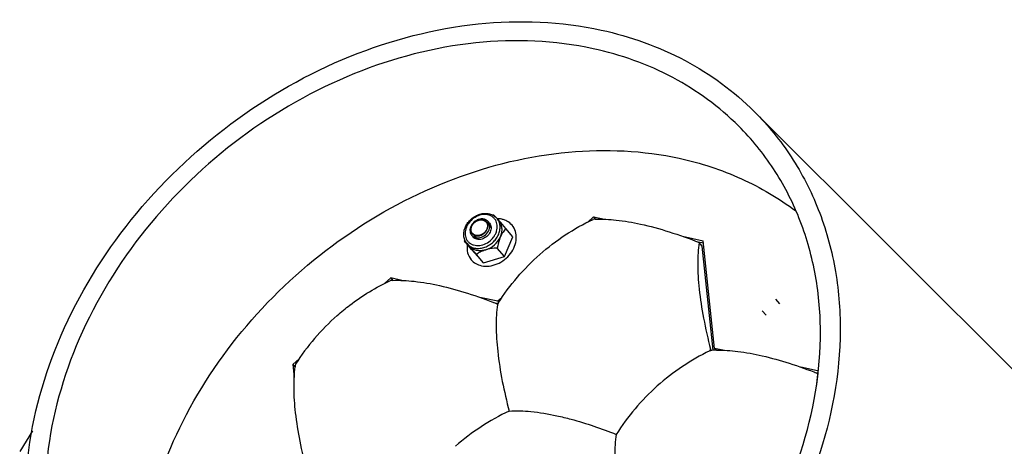
# Model space of a CAD drawing. Units: millimetres. Extents: x 9 to 1271, y 21 to 915.
# Drawn here: x 1072 to 1148, y 640 to 673 of the extents above; entities that cross this region are included whole.
import ezdxf

# ---------------------------------------------------------------- set-up
doc = ezdxf.new("R2010")
doc.units = ezdxf.units.MM
doc.header["$LTSCALE"] = 16.335
doc.layers.get('0').update_dxf_attribs({"linetype": 'CONTINUOUS'})

msp = doc.modelspace()

# ---------------------------------------------------------------- linework, layer by layer
at = {"color": 7, "linetype": 'Continuous'}
for p, q in [((1128.686, 666.072), (1150.655, 644.153)), ((1116.383, 658.011), (1115.909, 657.593)), ((1116.383, 658.011), (1117.225, 657.828)), ((1116.383, 658.011), (1116.542, 657.823)), ((1108.41, 657.532), (1108.305, 657.658)), ((1108.995, 657.896), (1109.143, 657.72)), ((1109.132, 657.733), (1109.143, 657.721)), ((1107.158, 656.479), (1107.052, 656.604)), ((1109.558, 654.975), (1110.218, 656.48)), ((1110.218, 656.48), (1109.675, 657.127)), ((1123.19, 656.532), (1124.775, 656.188)), ((1107.039, 655.523), (1106.496, 656.169)), ((1106.7, 655.965), (1106.847, 655.789)), ((1106.87, 655.763), (1106.846, 655.789)), ((1106.87, 655.763), (1106.847, 655.789)), ((1124.255, 656.137), (1124.793, 656.02)), ((1124.708, 655.779), (1124.476, 656.054)), ((1125.552, 647.817), (1124.708, 655.779)), ((1125.648, 647.951), (1124.775, 656.188)), ((1107.039, 655.523), (1107.968, 654.497)), ((1107.968, 654.497), (1107.425, 655.143)), ((1107.968, 654.497), (1109.558, 654.975)), ((1109.558, 654.975), (1109.014, 655.622)), ((1100.866, 653.337), (1100.393, 652.919)), ((1101.707, 653.154), (1100.866, 653.337)), ((1100.866, 653.337), (1101.025, 653.148)), ((1109.062, 651.556), (1107.676, 651.857)), ((1108.738, 651.462), (1109.081, 651.388)), ((1108.997, 651.338), (1109.01, 651.323)), ((1109.372, 651.83), (1109.062, 651.556)), ((1109.062, 651.556), (1109.128, 651.477)), ((1125.414, 647.8), (1125.342, 647.886)), ((1126.292, 647.812), (1125.648, 647.951)), ((1125.648, 647.951), (1125.77, 647.807)), ((1093.855, 647.155), (1093.369, 646.727)), ((1093.369, 646.727), (1093.476, 645.722)), ((1093.369, 646.727), (1093.538, 646.526)), ((1133.537, 646.237), (1132.261, 646.514)), ((1133.323, 646.119), (1133.525, 646.075)), ((1133.523, 646.045), (1133.545, 646.037)), ((1073.442, 641.649), (1072.458, 640.06))]:
    msp.add_line(p, q, dxfattribs=at)
at = {"color": 2, "linetype": 'Continuous'}
for p, q in [((1108.158, 657.62), (1108.538, 657.169)), ((1107.114, 656.742), (1107.495, 656.291)), ((1130.639, 651.357), (1130.338, 651.715)), ((1129.588, 650.488), (1129.294, 650.837))]:
    msp.add_line(p, q, dxfattribs=at)
at = {"color": 7, "linetype": 'Continuous'}
for centre, radius, start, end in [((1108.984, 652.409), 5.748, 92.38169, 93.12103), ((1095.441, 645.569), 18.313, 42.83793, 43.40402), ((1107.834, 657.347), 0.451, 39.26699, 40.53392), ((1107.75, 657.32), 0.54, 5.21325, 6.05337), ((1107.881, 657.309), 0.549, 20.94265, 22.62972), ((1108.995, 656.051), 1.819, 85.66971, 89.16664), ((1109.006, 656.172), 1.697, 77.81376, 85.72304), ((1049.644, 604.004), 80.161, 41.50647, 42.0765), ((1109.035, 656.31), 1.557, 69.22408, 77.78072), ((1116.854, 649.525), 8.31, 92.14727, 93.48412), ((1107.522, 657.042), 0.54, 185.21325, 186.05337), ((1111.528, 655.483), 2.483, 155.94168, 156.30377), ((1112.234, 655.19), 5.821, 169.15121, 170.31917), ((1091.064, 641.595), 21.225, 42.58738, 43.36317), ((1081.697, 632.988), 33.946, 42.19578, 42.58328), ((1108.835, 653.146), 2.447, 106.76155, 109.12228), ((1101.336, 644.87), 8.291, 92.14496, 93.48387), ((1104.376, 647.23), 6.183, 41.63365, 42.15484), ((1104.377, 647.231), 6.181, 41.10711, 41.45639), ((1118.505, 647.284), 10.285, 156.79975, 157.04849), ((1118.528, 647.275), 10.309, 156.55139, 156.79977), ((1118.564, 647.259), 10.348, 156.30335, 156.55131), ((1108.353, 637.311), 17.535, 131.38208, 147.45844), ((1115.801, 652.073), 10.42, 335.56248, 335.80914), ((1128.509, 637.54), 10.719, 107.00757, 107.49155), ((1115.823, 652.064), 10.396, 335.80916, 336.05617), ((1115.859, 652.048), 10.357, 336.05609, 336.30396), ((1128.498, 637.576), 10.681, 106.76486, 107.00743), ((1125.918, 639.592), 8.226, 92.46756, 93.48695), ((1125.94, 639.054), 8.764, 90.89124, 92.46168), ((1101.708, 645.469), 8.236, 171.09497, 172.55198), ((1143.734, 644.542), 10.3, 174.95016, 176.66591), ((1117.279, 627.46), 17.338, 115.10102, 131.39515)]:
    msp.add_arc(centre, radius, start, end, dxfattribs=at)
for points, knots in [([(1077.048, 622.629), (1076.229, 623.796), (1074.805, 626.322), (1073.419, 630.496), (1072.799, 634.971), (1073.01, 641.285), (1075.287, 649.34), (1080.711, 658.134), (1088.34, 665.466), (1097.473, 670.657), (1107.269, 673.223), (1113.901, 672.967), (1116.976, 672.298)], [0, 0, 0, 0, 0.054521, 0.110082, 0.167252, 0.226405, 0.350706, 0.482191, 0.617246, 0.751186, 0.879655, 1, 1, 1, 1]), ([(1116.976, 672.298), (1119.199, 671.815), (1123.468, 670.301), (1127.134, 667.62), (1128.686, 666.072)], [0, 0, 0, 0, 0.509327, 1, 1, 1, 1]), ([(1116.351, 670.875), (1113.425, 671.51), (1107.115, 671.754), (1097.793, 669.313), (1089.103, 664.373), (1081.844, 657.397), (1076.682, 649.029), (1074.515, 641.364), (1074.314, 635.356), (1074.904, 631.097), (1076.223, 627.126), (1077.578, 624.722), (1078.358, 623.612)], [0, 0, 0, 0, 0.120345, 0.248813, 0.382754, 0.517809, 0.649294, 0.773595, 0.832748, 0.889918, 0.945479, 1, 1, 1, 1]), ([(1127.493, 664.95), (1126.017, 666.423), (1122.528, 668.974), (1118.466, 670.415), (1116.351, 670.875)], [0, 0, 0, 0, 0.490673, 1, 1, 1, 1]), ([(1128.686, 666.072), (1129.744, 665.016), (1131.655, 662.666), (1133.745, 658.594), (1135.006, 654.092), (1135.549, 647.588), (1133.947, 639.031), (1128.888, 629.495), (1121.239, 621.403), (1111.776, 615.578), (1101.465, 612.616), (1094.43, 612.818), (1091.18, 613.524)], [0, 0, 0, 0, 0.054588, 0.109664, 0.165998, 0.224176, 0.346761, 0.477635, 0.613295, 0.748613, 0.878573, 1, 1, 1, 1]), ([(1127.754, 631.062), (1129.651, 633.821), (1132.646, 639.681), (1134.034, 647.686), (1133.464, 653.76), (1132.252, 657.962), (1130.277, 661.764), (1128.485, 663.961), (1127.493, 664.95)], [0, 0, 0, 0, 0.273746, 0.530168, 0.651969, 0.770007, 0.885495, 1, 1, 1, 1]), ([(1084.039, 618.134), (1083.438, 619.283), (1082.439, 621.732), (1081.315, 627.045), (1081.664, 634.249), (1084.679, 642.704), (1089.974, 650.431), (1097.085, 656.783), (1105.408, 661.224), (1114.237, 663.367), (1120.181, 663.092), (1122.946, 662.492)], [0, 0, 0, 0, 0.05482, 0.110992, 0.228499, 0.354009, 0.485799, 0.62028, 0.75313, 0.880467, 1, 1, 1, 1]), ([(1122.946, 662.492), (1124.575, 662.138), (1127.721, 661.119), (1130.574, 659.436), (1131.859, 658.461)], [0, 0, 0, 0, 0.508193, 1, 1, 1, 1]), ([(1106.7, 655.965), (1106.63, 656.047), (1106.516, 656.238), (1106.44, 656.566), (1106.459, 656.914), (1106.569, 657.258), (1106.759, 657.579), (1107.018, 657.858), (1107.328, 658.078), (1107.561, 658.178), (1107.681, 658.214)], [0, 0, 0, 0, 0.112906, 0.228392, 0.348399, 0.473687, 0.603615, 0.736345, 0.869339, 1, 1, 1, 1]), ([(1107.664, 658.133), (1107.501, 658.084), (1107.186, 657.926), (1106.874, 657.621), (1106.693, 657.33), (1106.599, 657.101), (1106.551, 656.867), (1106.549, 656.638), (1106.596, 656.423), (1106.689, 656.229), (1106.825, 656.065), (1106.999, 655.939), (1107.203, 655.854), (1107.509, 655.8), (1107.75, 655.832), (1107.904, 655.878)], [0, 0, 0, 0, 0.135894, 0.273739, 0.341277, 0.406703, 0.469537, 0.529657, 0.58737, 0.643407, 0.698827, 0.754819, 0.812453, 0.872476, 1, 1, 1, 1]), ([(1107.904, 655.878), (1108.067, 655.927), (1108.382, 656.085), (1108.694, 656.39), (1108.875, 656.681), (1108.969, 656.91), (1109.017, 657.144), (1109.019, 657.373), (1108.972, 657.589), (1108.879, 657.782), (1108.743, 657.946), (1108.569, 658.072), (1108.365, 658.157), (1108.059, 658.211), (1107.818, 658.179), (1107.664, 658.133)], [0, 0, 0, 0, 0.135894, 0.273739, 0.341277, 0.406703, 0.469537, 0.529657, 0.58737, 0.643407, 0.698827, 0.754819, 0.812453, 0.872476, 1, 1, 1, 1]), ([(1107.681, 658.214), (1107.802, 658.251), (1108.048, 658.295), (1108.414, 658.264), (1108.744, 658.134), (1108.922, 657.982), (1108.995, 657.896)], [0, 0, 0, 0, 0.265344, 0.51906, 0.762506, 1, 1, 1, 1]), ([(1108.305, 657.658), (1108.258, 657.713), (1108.137, 657.807), (1107.909, 657.868), (1107.66, 657.849), (1107.416, 657.754), (1107.199, 657.595), (1107.033, 657.387), (1106.933, 657.151), (1106.919, 656.984), (1106.928, 656.905)], [0, 0, 0, 0, 0.10954, 0.22502, 0.349299, 0.481345, 0.617246, 0.751808, 0.880266, 1, 1, 1, 1]), ([(1108.177, 657.64), (1108.136, 657.688), (1108.031, 657.768), (1107.835, 657.82), (1107.621, 657.803), (1107.411, 657.722), (1107.224, 657.586), (1107.08, 657.407), (1106.992, 657.205), (1106.979, 657.061), (1106.985, 656.993)], [0, 0, 0, 0, 0.109514, 0.224977, 0.349173, 0.481086, 0.616872, 0.751423, 0.880014, 1, 1, 1, 1]), ([(1107.096, 656.722), (1107.136, 656.675), (1107.241, 656.594), (1107.437, 656.543), (1107.651, 656.559), (1107.862, 656.64), (1108.048, 656.777), (1108.193, 656.955), (1108.28, 657.158), (1108.294, 657.302), (1108.288, 657.369)], [0, 0, 0, 0, 0.109514, 0.224977, 0.349173, 0.481086, 0.616872, 0.751423, 0.880014, 1, 1, 1, 1]), ([(1107.17, 656.501), (1107.227, 656.464), (1107.36, 656.41), (1107.58, 656.397), (1107.808, 656.449), (1108.093, 656.597), (1108.367, 656.893), (1108.445, 657.211), (1108.429, 657.357)], [0, 0, 0, 0, 0.112166, 0.231767, 0.359231, 0.492368, 0.757865, 1, 1, 1, 1]), ([(1107.804, 654.277), (1108.196, 654.192), (1109.08, 654.322), (1109.935, 655.001), (1110.36, 655.742), (1110.499, 656.334), (1110.44, 656.906), (1110.263, 657.236), (1110.149, 657.371)], [0, 0, 0, 0, 0.248773, 0.51821, 0.650244, 0.774474, 0.890102, 1, 1, 1, 1]), ([(1108.41, 657.532), (1108.446, 657.489), (1108.506, 657.389), (1108.545, 657.214), (1108.533, 657.027), (1108.45, 656.774), (1108.237, 656.495), (1107.989, 656.355), (1107.857, 656.315)], [0, 0, 0, 0, 0.109091, 0.221976, 0.341172, 0.467319, 0.733129, 1, 1, 1, 1]), ([(1107.982, 655.665), (1108.102, 655.701), (1108.338, 655.802), (1108.652, 656.024), (1108.915, 656.305), (1109.108, 656.627), (1109.221, 656.97), (1109.243, 657.312), (1109.171, 657.632), (1109.062, 657.817), (1108.995, 657.896)], [0, 0, 0, 0, 0.132337, 0.267559, 0.402507, 0.534077, 0.659848, 0.778688, 0.891235, 1, 1, 1, 1]), ([(1108.287, 657.377), (1108.282, 657.424), (1108.26, 657.516), (1108.212, 657.597), (1108.183, 657.633)], [0, 0, 0, 0, 0.507879, 1, 1, 1, 1]), ([(1108.429, 657.357), (1108.428, 657.37), (1108.421, 657.42), (1108.408, 657.47), (1108.394, 657.505)], [0, 0, 0, 0, 0.253877, 1, 1, 1, 1]), ([(1109.088, 651.418), (1109.966, 652.797), (1112.118, 655.308), (1114.878, 657.131), (1116.349, 657.82)], [0, 0, 0, 0, 0.501608, 1, 1, 1, 1]), ([(1109.254, 656.481), (1109.302, 656.588), (1109.371, 656.809), (1109.389, 657.146), (1109.317, 657.461), (1109.209, 657.642), (1109.143, 657.72)], [0, 0, 0, 0, 0.269638, 0.524552, 0.766227, 1, 1, 1, 1]), ([(1110.149, 657.371), (1110.039, 657.502), (1109.853, 657.65), (1109.642, 657.744), (1109.587, 657.765)], [0, 0, 0, 0, 0.743816, 1, 1, 1, 1]), ([(1116.542, 657.83), (1117.068, 657.849), (1118.223, 657.787), (1119.361, 657.593), (1119.972, 657.461)], [0, 0, 0, 0, 0.456935, 1, 1, 1, 1]), ([(1119.972, 657.461), (1120.714, 657.299), (1122.234, 656.882), (1123.718, 656.353), (1124.476, 656.054)], [0, 0, 0, 0, 0.482328, 1, 1, 1, 1]), ([(1106.928, 656.905), (1106.934, 656.85), (1106.96, 656.741), (1107.018, 656.646), (1107.052, 656.604)], [0, 0, 0, 0, 0.507929, 1, 1, 1, 1]), ([(1106.986, 656.985), (1106.991, 656.937), (1107.014, 656.842), (1107.065, 656.758), (1107.096, 656.722)], [0, 0, 0, 0, 0.507926, 1, 1, 1, 1]), ([(1107.857, 656.315), (1107.792, 656.296), (1107.659, 656.272), (1107.464, 656.287), (1107.289, 656.355), (1107.196, 656.434), (1107.158, 656.479)], [0, 0, 0, 0, 0.270804, 0.526294, 0.767508, 1, 1, 1, 1]), ([(1108.129, 655.489), (1108.375, 655.563), (1108.834, 655.825), (1109.152, 656.247), (1109.254, 656.481)], [0, 0, 0, 0, 0.501345, 1, 1, 1, 1]), ([(1109.254, 656.481), (1109.225, 656.414), (1109.117, 656.136), (1109.052, 655.843), (1109.014, 655.622)], [0, 0, 0, 0, 0.244549, 1, 1, 1, 1]), ([(1109.675, 657.127), (1109.595, 657.038), (1109.437, 656.839), (1109.315, 656.617), (1109.261, 656.495)], [0, 0, 0, 0, 0.472948, 1, 1, 1, 1]), ([(1106.715, 655.899), (1106.686, 655.69), (1106.7, 655.269), (1106.892, 654.889), (1107.019, 654.737)], [0, 0, 0, 0, 0.515389, 1, 1, 1, 1]), ([(1106.7, 655.965), (1106.769, 655.882), (1106.94, 655.738), (1107.26, 655.613), (1107.619, 655.585), (1107.862, 655.629), (1107.982, 655.665)], [0, 0, 0, 0, 0.232493, 0.473706, 0.729201, 1, 1, 1, 1]), ([(1108.129, 655.489), (1108.012, 655.454), (1107.776, 655.41), (1107.426, 655.434), (1107.112, 655.549), (1106.941, 655.685), (1106.87, 655.763)], [0, 0, 0, 0, 0.270415, 0.525991, 0.767522, 1, 1, 1, 1]), ([(1107.425, 655.143), (1107.376, 655.198), (1107.192, 655.405), (1107.007, 655.612), (1106.87, 655.763)], [0, 0, 0, 0, 0.265402, 1, 1, 1, 1]), ([(1124.476, 656.054), (1124.393, 655.525), (1124.326, 654.332), (1124.447, 652.392), (1124.791, 650.198), (1125.139, 648.672), (1125.342, 647.886)], [0, 0, 0, 0, 0.194338, 0.431888, 0.705177, 1, 1, 1, 1]), ([(1108.034, 655.458), (1107.92, 655.419), (1107.709, 655.327), (1107.514, 655.206), (1107.425, 655.143)], [0, 0, 0, 0, 0.522376, 1, 1, 1, 1]), ([(1109.014, 655.622), (1108.939, 655.619), (1108.641, 655.601), (1108.343, 655.553), (1108.129, 655.489)], [0, 0, 0, 0, 0.2519, 1, 1, 1, 1]), ([(1107.019, 654.737), (1107.117, 654.622), (1107.358, 654.42), (1107.651, 654.31), (1107.804, 654.277)], [0, 0, 0, 0, 0.490326, 1, 1, 1, 1]), ([(1096.761, 650.468), (1097.074, 650.744), (1098.333, 651.775), (1099.736, 652.632), (1100.832, 653.146)], [0, 0, 0, 0, 0.256116, 1, 1, 1, 1]), ([(1101.025, 653.155), (1101.571, 653.176), (1102.773, 653.108), (1104.683, 652.77), (1106.786, 652.184), (1108.225, 651.669), (1108.959, 651.379)], [0, 0, 0, 0, 0.200422, 0.439653, 0.710488, 1, 1, 1, 1]), ([(1109.034, 651.295), (1108.956, 650.765), (1108.896, 649.572), (1109.08, 646.834), (1109.533, 644.663), (1109.924, 643.161)], [0, 0, 0, 0, 0.195487, 0.433599, 1, 1, 1, 1]), ([(1125.288, 647.763), (1123.832, 647.069), (1121.106, 645.245), (1118.987, 642.746), (1118.119, 641.38)], [0, 0, 0, 0, 0.498974, 1, 1, 1, 1]), ([(1125.804, 647.817), (1126.343, 647.826), (1127.521, 647.742), (1129.384, 647.398), (1131.422, 646.823), (1132.814, 646.324), (1133.523, 646.045)], [0, 0, 0, 0, 0.203234, 0.443214, 0.71283, 1, 1, 1, 1]), ([(1094.437, 638.575), (1094.241, 639.334), (1093.903, 640.809), (1093.56, 642.937), (1093.426, 644.835), (1093.472, 646.01), (1093.541, 646.536)], [0, 0, 0, 0, 0.291824, 0.563641, 0.802174, 1, 1, 1, 1]), ([(1133.545, 646.037), (1133.537, 645.99), (1133.509, 645.794), (1133.487, 645.598), (1133.473, 645.448)], [0, 0, 0, 0, 0.240743, 1, 1, 1, 1]), ([(1109.924, 643.161), (1110.477, 643.195), (1111.707, 643.15), (1112.917, 642.946), (1113.572, 642.804)], [0, 0, 0, 0, 0.452303, 1, 1, 1, 1]), ([(1113.572, 642.804), (1113.938, 642.724), (1115.481, 642.345), (1116.988, 641.826), (1118.119, 641.38)], [0, 0, 0, 0, 0.23515, 1, 1, 1, 1]), ([(1118.119, 641.38), (1118.034, 640.848), (1117.962, 639.648), (1118.037, 638.451), (1118.107, 637.795)], [0, 0, 0, 0, 0.449153, 1, 1, 1, 1])]:
    msp.add_open_spline(points, degree=3, knots=knots, dxfattribs=at)
at = {"color": 2, "linetype": 'Continuous'}
for points, knots in [([(1107.011, 656.993), (1107.011, 657.001), (1107.011, 657.018), (1107.011, 657.043), (1107.011, 657.064), (1107.011, 657.081), (1107.011, 657.093), (1107.011, 657.104), (1107.011, 657.111), (1107.012, 657.115), (1107.012, 657.117), (1107.012, 657.119), (1107.013, 657.122), (1107.014, 657.126), (1107.015, 657.131), (1107.016, 657.138), (1107.018, 657.146), (1107.021, 657.157), (1107.024, 657.174), (1107.028, 657.191), (1107.032, 657.208), (1107.035, 657.221), (1107.037, 657.231), (1107.039, 657.237), (1107.039, 657.241), (1107.04, 657.244), (1107.042, 657.247), (1107.043, 657.25), (1107.045, 657.254), (1107.048, 657.262), (1107.053, 657.272), (1107.058, 657.285), (1107.065, 657.301), (1107.073, 657.318), (1107.08, 657.335), (1107.085, 657.345), (1107.088, 657.354), (1107.091, 657.359), (1107.092, 657.363), (1107.093, 657.365), (1107.094, 657.367), (1107.096, 657.369), (1107.098, 657.373), (1107.102, 657.378), (1107.107, 657.386), (1107.114, 657.396), (1107.122, 657.408), (1107.132, 657.423), (1107.143, 657.439), (1107.153, 657.455), (1107.16, 657.464), (1107.165, 657.472), (1107.168, 657.477), (1107.171, 657.481), (1107.172, 657.483), (1107.174, 657.484), (1107.176, 657.486), (1107.179, 657.49), (1107.183, 657.494), (1107.19, 657.501), (1107.198, 657.51), (1107.208, 657.52), (1107.222, 657.534), (1107.235, 657.548), (1107.248, 657.562), (1107.257, 657.571), (1107.263, 657.578), (1107.267, 657.582), (1107.269, 657.584), (1107.271, 657.585), (1107.272, 657.586), (1107.275, 657.589), (1107.281, 657.593), (1107.291, 657.6), (1107.303, 657.609), (1107.314, 657.618), (1107.33, 657.629), (1107.345, 657.641), (1107.359, 657.651), (1107.367, 657.657), (1107.372, 657.661), (1107.377, 657.664), (1107.381, 657.667), (1107.385, 657.67), (1107.39, 657.673), (1107.399, 657.677), (1107.409, 657.683), (1107.426, 657.691), (1107.447, 657.702), (1107.469, 657.713), (1107.486, 657.721), (1107.496, 657.727), (1107.505, 657.731), (1107.51, 657.734), (1107.514, 657.735), (1107.519, 657.736), (1107.524, 657.738), (1107.531, 657.74), (1107.54, 657.743), (1107.555, 657.747), (1107.573, 657.753), (1107.591, 657.758), (1107.604, 657.762), (1107.617, 657.766), (1107.629, 657.769), (1107.636, 657.772), (1107.639, 657.772), (1107.641, 657.773), (1107.642, 657.773), (1107.645, 657.773), (1107.647, 657.774), (1107.652, 657.774), (1107.659, 657.775), (1107.671, 657.776), (1107.688, 657.778), (1107.706, 657.78), (1107.724, 657.782), (1107.737, 657.783), (1107.748, 657.784), (1107.757, 657.785), (1107.762, 657.786), (1107.767, 657.786), (1107.769, 657.786), (1107.772, 657.787), (1107.774, 657.786), (1107.777, 657.786), (1107.783, 657.785), (1107.791, 657.785), (1107.802, 657.783), (1107.819, 657.782), (1107.836, 657.78), (1107.852, 657.778), (1107.865, 657.777), (1107.876, 657.776), (1107.884, 657.775), (1107.889, 657.774), (1107.894, 657.774), (1107.896, 657.774), (1107.898, 657.773), (1107.9, 657.772), (1107.903, 657.771), (1107.908, 657.77), (1107.916, 657.767), (1107.925, 657.764), (1107.941, 657.758), (1107.956, 657.753), (1107.971, 657.748), (1107.983, 657.744), (1107.993, 657.741), (1107.999, 657.738), (1108.003, 657.737), (1108.006, 657.736), (1108.007, 657.736), (1108.009, 657.735), (1108.011, 657.734), (1108.014, 657.732), (1108.017, 657.73), (1108.021, 657.727), (1108.028, 657.723), (1108.036, 657.718), (1108.049, 657.709), (1108.062, 657.701), (1108.075, 657.692), (1108.084, 657.687), (1108.09, 657.682), (1108.095, 657.679), (1108.099, 657.677), (1108.103, 657.674), (1108.105, 657.673), (1108.106, 657.672), (1108.108, 657.671), (1108.11, 657.668), (1108.114, 657.663), (1108.121, 657.656), (1108.129, 657.647), (1108.139, 657.636), (1108.152, 657.622), (1108.167, 657.605), (1108.178, 657.593), (1108.183, 657.587)], [0, 0, 0, 0, 0.015625, 0.03125, 0.046875, 0.054688, 0.0625, 0.070312, 0.074219, 0.076172, 0.077148, 0.078125, 0.080078, 0.082031, 0.085938, 0.089844, 0.09375, 0.101562, 0.109375, 0.125, 0.132812, 0.140625, 0.148438, 0.150391, 0.152344, 0.154297, 0.15625, 0.158203, 0.160156, 0.164062, 0.171875, 0.179688, 0.1875, 0.203125, 0.210938, 0.21875, 0.222656, 0.226562, 0.228516, 0.229492, 0.230469, 0.232422, 0.234375, 0.238281, 0.242188, 0.25, 0.257812, 0.265625, 0.28125, 0.289062, 0.296875, 0.300781, 0.304688, 0.306641, 0.307617, 0.308594, 0.310547, 0.3125, 0.316406, 0.320312, 0.328125, 0.335938, 0.34375, 0.359375, 0.367188, 0.375, 0.378906, 0.382812, 0.383789, 0.384766, 0.385742, 0.386719, 0.390625, 0.398438, 0.40625, 0.414062, 0.421875, 0.4375, 0.445312, 0.449219, 0.453125, 0.457031, 0.458984, 0.460938, 0.464844, 0.46875, 0.476562, 0.484375, 0.5, 0.515625, 0.523438, 0.53125, 0.535156, 0.539062, 0.541016, 0.542969, 0.546875, 0.550781, 0.554688, 0.5625, 0.578125, 0.585938, 0.59375, 0.601562, 0.609375, 0.613281, 0.614258, 0.615234, 0.616211, 0.617188, 0.619141, 0.621094, 0.625, 0.632812, 0.640625, 0.65625, 0.664062, 0.671875, 0.679688, 0.683594, 0.6875, 0.689453, 0.691406, 0.692383, 0.693359, 0.695312, 0.699219, 0.703125, 0.710938, 0.71875, 0.734375, 0.742188, 0.75, 0.757812, 0.761719, 0.765625, 0.767578, 0.769531, 0.770508, 0.771484, 0.773438, 0.777344, 0.78125, 0.789062, 0.796875, 0.8125, 0.820312, 0.828125, 0.835938, 0.839844, 0.841797, 0.84375, 0.844727, 0.845703, 0.847656, 0.849609, 0.851562, 0.855469, 0.859375, 0.867188, 0.875, 0.890625, 0.898438, 0.90625, 0.910156, 0.914062, 0.917969, 0.919922, 0.921875, 0.922852, 0.923828, 0.925781, 0.929688, 0.9375, 0.945312, 0.953125, 0.96875, 0.984375, 1, 1, 1, 1]), ([(1108.262, 657.37), (1108.262, 657.362), (1108.262, 657.346), (1108.262, 657.323), (1108.262, 657.303), (1108.262, 657.288), (1108.262, 657.276), (1108.262, 657.266), (1108.262, 657.259), (1108.262, 657.256), (1108.262, 657.254), (1108.261, 657.252), (1108.261, 657.25), (1108.26, 657.246), (1108.259, 657.241), (1108.258, 657.235), (1108.256, 657.227), (1108.254, 657.217), (1108.251, 657.201), (1108.248, 657.185), (1108.244, 657.169), (1108.242, 657.157), (1108.24, 657.148), (1108.239, 657.142), (1108.238, 657.139), (1108.238, 657.136), (1108.236, 657.132), (1108.234, 657.127), (1108.231, 657.119), (1108.227, 657.109), (1108.222, 657.097), (1108.216, 657.081), (1108.21, 657.066), (1108.203, 657.05), (1108.199, 657.04), (1108.196, 657.032), (1108.194, 657.027), (1108.192, 657.023), (1108.191, 657.02), (1108.19, 657.018), (1108.187, 657.014), (1108.184, 657.009), (1108.18, 657.001), (1108.174, 656.992), (1108.167, 656.981), (1108.157, 656.965), (1108.148, 656.95), (1108.139, 656.935), (1108.133, 656.925), (1108.128, 656.918), (1108.124, 656.912), (1108.122, 656.907), (1108.119, 656.904), (1108.116, 656.901), (1108.112, 656.897), (1108.106, 656.89), (1108.099, 656.881), (1108.09, 656.871), (1108.078, 656.858), (1108.066, 656.844), (1108.055, 656.831), (1108.047, 656.822), (1108.041, 656.816), (1108.038, 656.811), (1108.035, 656.808), (1108.033, 656.807), (1108.031, 656.805), (1108.025, 656.8), (1108.017, 656.793), (1108.003, 656.781), (1107.986, 656.767), (1107.968, 656.752), (1107.956, 656.742), (1107.949, 656.736), (1107.944, 656.732), (1107.94, 656.728), (1107.936, 656.726), (1107.933, 656.723), (1107.928, 656.72), (1107.92, 656.715), (1107.91, 656.709), (1107.895, 656.7), (1107.875, 656.688), (1107.856, 656.676), (1107.84, 656.667), (1107.83, 656.661), (1107.823, 656.657), (1107.818, 656.654), (1107.814, 656.652), (1107.81, 656.65), (1107.804, 656.648), (1107.798, 656.646), (1107.79, 656.643), (1107.776, 656.637), (1107.76, 656.631), (1107.743, 656.624), (1107.731, 656.619), (1107.719, 656.615), (1107.709, 656.611), (1107.702, 656.608), (1107.699, 656.607), (1107.697, 656.606), (1107.693, 656.605), (1107.688, 656.604), (1107.68, 656.602), (1107.669, 656.6), (1107.653, 656.597), (1107.636, 656.593), (1107.62, 656.59), (1107.607, 656.587), (1107.597, 656.585), (1107.588, 656.583), (1107.583, 656.582), (1107.579, 656.581), (1107.576, 656.581), (1107.574, 656.58), (1107.572, 656.58), (1107.569, 656.58), (1107.564, 656.58), (1107.555, 656.58), (1107.545, 656.58), (1107.528, 656.579), (1107.512, 656.579), (1107.495, 656.579), (1107.483, 656.578), (1107.472, 656.578), (1107.464, 656.578), (1107.459, 656.578), (1107.455, 656.578), (1107.452, 656.578), (1107.45, 656.578), (1107.448, 656.578), (1107.445, 656.579), (1107.44, 656.58), (1107.432, 656.581), (1107.423, 656.583), (1107.408, 656.586), (1107.392, 656.589), (1107.377, 656.592), (1107.365, 656.594), (1107.356, 656.595), (1107.349, 656.597), (1107.345, 656.597), (1107.342, 656.598), (1107.339, 656.598), (1107.337, 656.599), (1107.334, 656.6), (1107.329, 656.603), (1107.321, 656.606), (1107.311, 656.61), (1107.297, 656.616), (1107.283, 656.622), (1107.27, 656.628), (1107.261, 656.631), (1107.254, 656.634), (1107.249, 656.636), (1107.245, 656.638), (1107.241, 656.64), (1107.239, 656.64), (1107.237, 656.641), (1107.236, 656.642), (1107.233, 656.644), (1107.228, 656.648), (1107.22, 656.653), (1107.211, 656.66), (1107.2, 656.669), (1107.185, 656.68), (1107.167, 656.693), (1107.155, 656.702), (1107.149, 656.706)], [0, 0, 0, 0, 0.015625, 0.03125, 0.046875, 0.054688, 0.0625, 0.070312, 0.074219, 0.076172, 0.077148, 0.078125, 0.080078, 0.082031, 0.085938, 0.089844, 0.09375, 0.101562, 0.109375, 0.125, 0.132812, 0.140625, 0.148438, 0.150391, 0.152344, 0.154297, 0.15625, 0.160156, 0.164062, 0.171875, 0.179688, 0.1875, 0.203125, 0.210938, 0.21875, 0.222656, 0.226562, 0.228516, 0.230469, 0.232422, 0.234375, 0.238281, 0.242188, 0.25, 0.257812, 0.265625, 0.28125, 0.289062, 0.296875, 0.300781, 0.304688, 0.308594, 0.310547, 0.3125, 0.316406, 0.320312, 0.328125, 0.335938, 0.34375, 0.359375, 0.367188, 0.375, 0.378906, 0.382812, 0.384766, 0.385742, 0.386719, 0.390625, 0.398438, 0.40625, 0.421875, 0.4375, 0.445312, 0.449219, 0.453125, 0.457031, 0.458984, 0.460938, 0.464844, 0.46875, 0.476562, 0.484375, 0.5, 0.515625, 0.523438, 0.53125, 0.535156, 0.539062, 0.541016, 0.542969, 0.546875, 0.550781, 0.554688, 0.5625, 0.578125, 0.585938, 0.59375, 0.601562, 0.609375, 0.613281, 0.614258, 0.615234, 0.617188, 0.621094, 0.625, 0.632812, 0.640625, 0.65625, 0.664062, 0.671875, 0.679688, 0.683594, 0.6875, 0.689453, 0.691406, 0.692383, 0.693359, 0.695312, 0.699219, 0.703125, 0.710938, 0.71875, 0.734375, 0.742188, 0.75, 0.757812, 0.761719, 0.765625, 0.767578, 0.769531, 0.770508, 0.771484, 0.773438, 0.777344, 0.78125, 0.789062, 0.796875, 0.8125, 0.820312, 0.828125, 0.835938, 0.839844, 0.841797, 0.84375, 0.845703, 0.847656, 0.849609, 0.851562, 0.859375, 0.867188, 0.875, 0.890625, 0.898438, 0.90625, 0.910156, 0.914062, 0.917969, 0.919922, 0.921875, 0.922852, 0.923828, 0.925781, 0.929688, 0.9375, 0.945312, 0.953125, 0.96875, 0.984375, 1, 1, 1, 1]), ([(1108.183, 657.587), (1108.186, 657.583), (1108.191, 657.575), (1108.197, 657.565), (1108.201, 657.558), (1108.204, 657.554), (1108.206, 657.55), (1108.209, 657.544), (1108.213, 657.536), (1108.217, 657.528), (1108.22, 657.522), (1108.222, 657.518), (1108.225, 657.51), (1108.229, 657.501), (1108.232, 657.493), (1108.234, 657.489), (1108.236, 657.485), (1108.237, 657.482), (1108.238, 657.477), (1108.241, 657.469), (1108.244, 657.46), (1108.246, 657.452), (1108.248, 657.447), (1108.249, 657.44), (1108.251, 657.431), (1108.253, 657.421), (1108.255, 657.415), (1108.256, 657.411), (1108.257, 657.406), (1108.258, 657.397), (1108.26, 657.385), (1108.261, 657.375), (1108.262, 657.37)], [0, 0, 0, 0, 0.0625, 0.125, 0.15625, 0.171875, 0.1875, 0.21875, 0.25, 0.3125, 0.328125, 0.34375, 0.375, 0.4375, 0.46875, 0.484375, 0.5, 0.515625, 0.53125, 0.5625, 0.625, 0.65625, 0.671875, 0.6875, 0.75, 0.78125, 0.8125, 0.828125, 0.84375, 0.875, 0.9375, 1, 1, 1, 1]), ([(1107.149, 656.706), (1107.144, 656.711), (1107.136, 656.72), (1107.126, 656.731), (1107.119, 656.738), (1107.116, 656.74), (1107.114, 656.743), (1107.112, 656.745), (1107.109, 656.75), (1107.104, 656.757), (1107.098, 656.765), (1107.092, 656.773), (1107.087, 656.78), (1107.083, 656.784), (1107.082, 656.787), (1107.08, 656.79), (1107.078, 656.794), (1107.073, 656.802), (1107.067, 656.812), (1107.061, 656.823), (1107.059, 656.828), (1107.057, 656.831), (1107.056, 656.833), (1107.055, 656.835), (1107.053, 656.838), (1107.051, 656.844), (1107.047, 656.855), (1107.042, 656.866), (1107.038, 656.875), (1107.037, 656.879), (1107.035, 656.882), (1107.034, 656.885), (1107.033, 656.891), (1107.03, 656.899), (1107.027, 656.909), (1107.025, 656.919), (1107.022, 656.927), (1107.021, 656.933), (1107.02, 656.937), (1107.019, 656.94), (1107.018, 656.945), (1107.017, 656.952), (1107.016, 656.961), (1107.013, 656.975), (1107.012, 656.986), (1107.011, 656.993)], [0, 0, 0, 0, 0.0625, 0.125, 0.140625, 0.15625, 0.164062, 0.171875, 0.1875, 0.21875, 0.25, 0.28125, 0.3125, 0.328125, 0.335938, 0.34375, 0.359375, 0.375, 0.4375, 0.46875, 0.484375, 0.492188, 0.5, 0.507812, 0.515625, 0.53125, 0.5625, 0.625, 0.640625, 0.65625, 0.664062, 0.671875, 0.6875, 0.71875, 0.75, 0.78125, 0.8125, 0.828125, 0.835938, 0.84375, 0.859375, 0.875, 0.90625, 0.9375, 1, 1, 1, 1])]:
    msp.add_open_spline(points, degree=3, knots=knots, dxfattribs=at)
at = {"color": 7, "linetype": 'Continuous'}
for points in [[(1108.388, 657.52), (1108.368, 657.57), (1108.339, 657.617), (1108.305, 657.658)], [(1107.052, 656.604), (1107.086, 656.564), (1107.126, 656.529), (1107.17, 656.501)]]:
    msp.add_open_spline(points, degree=3, dxfattribs=at)

doc.saveas('drawing.dxf')
